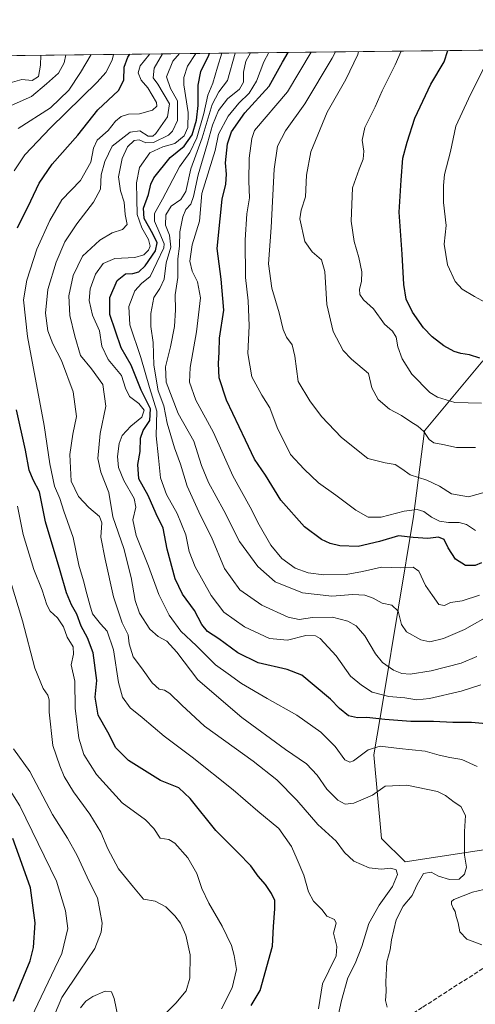
# Model space of a CAD drawing. Units: metres. Extents: x 576646 to 580084, y 4738109 to 4740463.
# Drawn here: x 578858 to 579031, y 4740090 to 4740463 of the extents above; entities that cross this region are included whole.
import ezdxf

# ---------------------------------------------------------------- set-up
doc = ezdxf.new("R2010")
doc.units = ezdxf.units.M
doc.header["$MEASUREMENT"] = 0
doc.linetypes.add('DGN Style 3', pattern=[2.307223458686699, 1.648016756204785, -0.6592067024819142])
for name, color, linetype, lineweight in [('Arbolado forestal CxS', 92, 'Continuous', 0), ('Comarca CxS', 21, 'Continuous', 0), ('Comunidad Autónoma CxS', 142, 'Continuous', 0), ('Curva de nivel maestra', 30, 'Continuous', 30), ('Curva de nivel normal', 30, 'Continuous', 0), ('Espacio natural protegido CxS', 121, 'Continuous', 0), ('Municipio CxS', 4, 'Continuous', 0), ('Provincia CxS', 1, 'Continuous', 0), ('Senda', 7, 'DGN Style 3', 0)]:
    doc.layers.add(name, color=color, linetype=linetype, lineweight=lineweight)

# ---------------------------------------------------------------- blocks, each defined once
blk = doc.blocks.new('*U7')
at = {"layer": 'Arbolado forestal CxS', "color": 92, "linetype": 'Continuous', "lineweight": 0}
for points in [[(578561.1464999998, 4740446.5562, 1158.959000000003), (579119.5217000004, 4740452.8979, 948.7247999999963)], [(579033.3762999997, 4740334.127, 975.1551000000036), (579011.3152999999, 4740307.6226, 984.3249999999971), (579007.1725000005, 4740275.1895, 995.7014000000055), (578995.7465000004, 4740206.482899999, 1019.998200000002), (578992.1369000003, 4740184.853900001, 1030.316000000006), (578994.9765, 4740153.123400001, 1037.515499999994), (579003.9530999997, 4740144.3159, 1039.034299999999), (579039.4801000003, 4740149.7346, 1032.731499999994)]]:
    blk.add_polyline3d(points, dxfattribs=at)

msp = doc.modelspace()

# ---------------------------------------------------------------- linework, layer by layer
at = {"layer": 'Arbolado forestal CxS', "color": 92, "linetype": 'Continuous', "lineweight": 0, "extrusion": (0.3523197183952635, 0.00400150578011062, 0.9358711471037956), "elevation": 223892.0606990495, "flags": 128}
msp.add_lwpolyline([(4733570.197412617, -591399.5485190221), (4733570.197412617, -591996.2237283974)], dxfattribs=at)
at = {"layer": 'Arbolado forestal CxS', "color": 92, "linetype": 'Continuous', "lineweight": 0}
for points in [[(579039.4801000003, 4740149.7346, 1032.731499999994), (579003.9530999997, 4740144.3159, 1039.034299999999), (578994.9765, 4740153.123400001, 1037.515499999994), (578992.1369000003, 4740184.853900001, 1030.316000000006), (578995.7465000004, 4740206.482899999, 1019.998200000002), (579007.1725000005, 4740275.1895, 995.7014000000055), (579011.3152999999, 4740307.6226, 984.3249999999971), (579033.3762999997, 4740334.127, 975.1551000000036)], [(579033.3762999997, 4740334.127, 975.1551000000036), (579011.3152999999, 4740307.6226, 984.3249999999971), (579007.1725000005, 4740275.1895, 995.7014000000055), (578995.7465000004, 4740206.482899999, 1019.998200000002), (578992.1369000003, 4740184.853900001, 1030.316000000006), (578994.9765, 4740153.123400001, 1037.515499999994), (579003.9530999997, 4740144.3159, 1039.034299999999), (579039.4801000003, 4740149.7346, 1032.731499999994)]]:
    msp.add_polyline3d(points, dxfattribs=at)
at = {"layer": 'Comarca CxS', "color": 21, "linetype": 'Continuous', "lineweight": 0, "flags": 128}
msp.add_lwpolyline([(578628.0822058987, 4740447.316459838), (579853.0303039958, 4740461.228808357), (579853.69170428, 4740461.236346852), (580052.1200006072, 4740463.489982557), (580068.308700001, 4739069.207199999), (580070.4151999997, 4738887.7777), (580078.9800006073, 4738150.11998258), (578942.4139368418, 4738137.215640021), (577528.0022859882, 4738121.156709578)], dxfattribs=at)
at = {"layer": 'Comunidad Autónoma CxS', "color": 142, "linetype": 'Continuous', "lineweight": 0, "flags": 128}
msp.add_lwpolyline([(577527.4838261136, 4738121.150823609), (576671.310000581, 4738111.429982581), (576645.5800005817, 4740424.799982558), (578628.0822058987, 4740447.316459838), (579853.0303039958, 4740461.228808357), (579853.69170428, 4740461.236346852), (580052.1200006072, 4740463.489982557), (580068.308700001, 4739069.207199999), (580070.4151999997, 4738887.7777), (580078.9800006073, 4738150.11998258), (578942.4139368418, 4738137.215640021), (577528.0022859882, 4738121.156709578)], close=True, dxfattribs=at)
at = {"layer": 'Curva de nivel maestra', "color": 30, "linetype": 'Continuous', "lineweight": 30, "flags": 128}
for points, elevation in [([(579032.9299999997, 4740257.6601), (579030.54, 4740256.5801), (579026.8700000001, 4740256.590100001), (579023.0700000003, 4740259.0701), (579020.3399999999, 4740263.290100001), (579018.7800000003, 4740266.5001), (579016.6799999997, 4740267.390100001), (579012.5800000001, 4740266.800100001), (579007.0599999996, 4740267.2301), (579001.5, 4740267.840100001), (578994.2699999996, 4740265.690099999), (578986.1500000004, 4740263.860099999), (578979.1900000004, 4740264.040100001), (578975.6100000005, 4740264.9001), (578972.2400000002, 4740266.4301), (578965.8499999996, 4740271.280099999), (578956.9199999999, 4740281.380100001), (578951.0700000003, 4740290.8301), (578946.9000000004, 4740296.880100001), (578943.5199999996, 4740304.1501), (578936.2699999996, 4740319.2501), (578933.4699999997, 4740327.7301), (578933.2199999997, 4740333.2301), (578933.4900000002, 4740337.5101), (578933.6299999999, 4740342.840100001), (578935.25, 4740353.440099999), (578934.2999999998, 4740365.0801), (578932.7800000003, 4740376.7501), (578933.9000000004, 4740387.950099999), (578934.6600000003, 4740395.4101), (578935.9800000004, 4740401.090100001), (578936.2199999997, 4740404.950099999), (578935.8899999997, 4740409.220100001), (578936.6299999999, 4740416.4001), (578938.1299999999, 4740420.940099999), (578943.2699999996, 4740428.130100001), (578952.4800000004, 4740438.2501), (578957.5099999999, 4740447.370100001), (578959.6819000002, 4740451.0825)], 1000), ([(579032.3200000003, 4740335.2401), (579028.3200000003, 4740336.5001), (579025.0899999999, 4740336.920100001), (579022.54, 4740337.7401), (579018.6900000004, 4740339.9001), (579014.1900000004, 4740343.2601), (579010.9000000004, 4740346.720100001), (579006.8200000003, 4740352.5801), (579004.3499999996, 4740357.5101), (579003.4500000002, 4740363.170100001), (579002.8200000003, 4740374.590100001), (579001.6799999997, 4740390.4801), (579002.4199999999, 4740402.700099999), (579003.0999999996, 4740411.040100001), (579004.7599999999, 4740417.0801), (579007.6799999997, 4740426.170100001), (579013.6799999997, 4740439.0801), (579018.7199999997, 4740447.5001), (579020.2019999997, 4740451.769900001)], 975), ([(578857.0899999999, 4740384.5801), (578862.1500000004, 4740394.780099999), (578865.29, 4740401.590100001), (578870.2400000002, 4740408.690099999), (578879.8899999997, 4740419.7501), (578887.5599999996, 4740429.280099999), (578895.3200000003, 4740436.620100001), (578897.3200000003, 4740440.600099999), (578897.4900000002, 4740445.450099999), (578898.8899999997, 4740449.2601), (578899.6492, 4740450.400699999)], 1050), ([(579038.8799999999, 4740196.200099999), (579029.1799999997, 4740197.1601), (579022.0599999996, 4740197.0601), (579014.7199999997, 4740197.440099999), (579006.1399999997, 4740197.470100001), (578996.2400000002, 4740198.190099999), (578989.5099999999, 4740199.050100001), (578985.9400000004, 4740198.890100001), (578982.5499999998, 4740199.690099999), (578979.1399999997, 4740202.470100001), (578975.75, 4740206.0001), (578969.4600000001, 4740211.120100001), (578964.8799999999, 4740215.100099999), (578959.2199999997, 4740217.2401), (578948.2100000001, 4740219.780099999), (578940.5099999999, 4740223.4901), (578933.3499999996, 4740228.7601), (578929.0599999996, 4740231.550100001), (578926.9500000002, 4740234.290100001), (578924.1299999999, 4740239.5801), (578919.5599999996, 4740245.7601), (578916.7699999996, 4740251.5601), (578913.7800000003, 4740262.7601), (578912.2199999997, 4740270.7301), (578909.6699999999, 4740276.140100001), (578906.5499999998, 4740283.1601), (578903.0899999999, 4740289.440099999), (578902.6600000003, 4740294.890100001), (578903.5899999999, 4740299.780099999), (578903.6299999999, 4740304.840100001), (578904.6600000003, 4740307.840100001), (578907.2100000001, 4740311.5101), (578907.4000000004, 4740315.9901), (578903.9500000002, 4740323.100099999), (578900.1900000004, 4740332.5001), (578896.3600000005, 4740339.0601), (578892.0700000003, 4740351.8101), (578892.0800000001, 4740358.2401), (578894.8600000005, 4740364.6501), (578898.04, 4740367.120100001), (578900.7999999998, 4740367.290100001), (578903.0599999996, 4740367.9001), (578905.4800000004, 4740370.220100001), (578909.3399999999, 4740375.920100001), (578910.0099999999, 4740378.970100001), (578908.3600000005, 4740382.3201), (578905.0300000003, 4740388.0801), (578904.7699999996, 4740392.0701), (578906.7100000001, 4740397.1801), (578907.5499999998, 4740401.1801), (578908.7400000002, 4740403.5801), (578914.8799999999, 4740411.2401), (578920.2100000001, 4740415.5001), (578923.2400000002, 4740419.870100001), (578924.8899999997, 4740425.4301), (578925.4900000002, 4740431.020099999), (578925.5700000003, 4740438.620100001), (578926.54, 4740443.8301), (578929.6200000001, 4740450.090100001), (578929.7854000004, 4740450.743000001)], 1025), ([(578945.5700000003, 4740089.860099999), (578949.0300000003, 4740095.530099999), (578953.7199999997, 4740112.290100001), (578954.0800000001, 4740119.800100001), (578954.6500000004, 4740126.5101), (578954.5300000003, 4740129.630100001), (578953.3099999996, 4740132.3201), (578951.0199999996, 4740135.670100001), (578948.2599999999, 4740138.920100001), (578945.4900000002, 4740142.7601), (578940.5800000001, 4740147.890100001), (578932.2599999999, 4740156.1501), (578922.5499999998, 4740168.3301), (578918.2100000001, 4740172.280099999), (578911.2199999997, 4740175.1801), (578899.1200000001, 4740182.7601), (578894.2599999999, 4740187.520099999), (578891.2999999998, 4740193.450099999), (578887.6699999999, 4740199.850099999), (578886.5199999996, 4740206.710100001), (578887.1299999999, 4740213.0601), (578885.7100000001, 4740223.520099999), (578883.6100000005, 4740229.1801), (578881.1600000003, 4740233.6601), (578879.5899999999, 4740238.120100001), (578877.5300000003, 4740241.7601), (578875.5999999996, 4740246.220100001), (578873.2199999997, 4740254.610099999), (578867.6799999997, 4740273.190099999), (578865.3499999996, 4740284.4901), (578862.9800000004, 4740289.140100001), (578861.4699999997, 4740292.770099999), (578860.0899999999, 4740300.380100001), (578856.6299999999, 4740315.5801)], 1050), ([(578855.5700000003, 4740091.5001), (578861.9000000004, 4740106.770099999), (578863.1100000005, 4740111.800100001), (578863.7599999999, 4740121.170100001), (578861.9199999999, 4740134.4001), (578858.7400000002, 4740143.720100001), (578855.3099999996, 4740153.120100001)], 1075)]:
    msp.add_lwpolyline(points, dxfattribs=dict(at, elevation=elevation))
at = {"layer": 'Curva de nivel normal', "color": 30, "linetype": 'Continuous', "lineweight": 0, "flags": 128}
for points, elevation in [([(579031.2000000002, 4740222.0601), (579025.2000000002, 4740219.5801), (579013.8799999999, 4740216.720100001), (579005.8799999999, 4740215.4301), (579002.7000000002, 4740215.620100001), (578999.5800000001, 4740217.0001), (578995.4600000001, 4740219.880100001), (578992.7400000002, 4740223.1501), (578988.6699999999, 4740229.970100001), (578985.4500000002, 4740233.7501), (578982.2599999999, 4740235.5701), (578976.4500000002, 4740237.090100001), (578968.9000000004, 4740236.880100001), (578963.79, 4740236.100099999), (578959.6799999997, 4740236.9801), (578949.6200000001, 4740241.540100001), (578941.3099999996, 4740247.390100001), (578935.5099999999, 4740255.4301), (578930.5499999998, 4740267.300100001), (578926.3799999999, 4740275.520099999), (578921.3099999996, 4740286.640100001), (578918.8700000001, 4740295.0001), (578916.6100000005, 4740301.2401), (578913.75, 4740310.600099999), (578912.54, 4740317.1801), (578910.3899999997, 4740322.7601), (578908.7800000003, 4740332.5101), (578908.5199999996, 4740341.090100001), (578907.54, 4740347.1801), (578907.5899999999, 4740352.100099999), (578908.7199999997, 4740358.210100001), (578910.9699999997, 4740361.600099999), (578912.6100000005, 4740365.1801), (578913.4600000001, 4740371.340100001), (578915.2100000001, 4740377.2601), (578914.6900000004, 4740381.8301), (578913.1500000004, 4740385.610099999), (578913.2699999996, 4740389.4901), (578915.3200000003, 4740392.8101), (578918.9100000003, 4740395.3301), (578920.8200000003, 4740398.380100001), (578922.7100000001, 4740406.9301), (578927.0999999996, 4740418.6801), (578930.8200000003, 4740431.3201), (578933.3300000001, 4740436.130100001), (578936.5899999999, 4740440.4101), (578939.5661000004, 4740450.854)], 1015), ([(579037.2199999997, 4740238.380100001), (579026.4600000001, 4740232.300100001), (579018.4699999997, 4740228.920100001), (579013.4000000004, 4740227.7401), (579009.9600000001, 4740228.440099999), (579004.5099999999, 4740231.520099999), (579002.5599999996, 4740234.200099999), (579001.3300000001, 4740239.300100001), (578998.9900000002, 4740241.630100001), (578995.3300000001, 4740242.300100001), (578991.8799999999, 4740244.190099999), (578988.7000000002, 4740245.4101), (578984.2100000001, 4740245.5801), (578976.2100000001, 4740244.9301), (578965.0199999996, 4740246.2401), (578954.7300000004, 4740250.440099999), (578948.1299999999, 4740256.290100001), (578941.25, 4740265.690099999), (578935.2000000002, 4740277.440099999), (578929.4800000004, 4740288.030099999), (578926.8499999996, 4740294.4801), (578923.8300000001, 4740303.700099999), (578917.9199999999, 4740314.170100001), (578913.3700000001, 4740326.040100001), (578913.1500000004, 4740331.880100001), (578915.0899999999, 4740339.5101), (578916.6100000005, 4740347.200099999), (578916.9100000003, 4740353.540100001), (578916.8399999999, 4740359.2401), (578917.8200000003, 4740365.770099999), (578917.8499999996, 4740372.8201), (578918.4600000001, 4740377.6501), (578918.6299999999, 4740383.100099999), (578919.7000000002, 4740388.7501), (578920.8799999999, 4740391.5101), (578922.7000000002, 4740393.5101), (578923.79, 4740396.5101), (578925.5, 4740404.6601), (578929.0999999996, 4740416.7301), (578930.9400000004, 4740423.5101), (578933.2599999999, 4740429.130100001), (578936.5899999999, 4740433.5001), (578941.2300000004, 4740437.170100001), (578942.6699999999, 4740439.8301), (578942.6600000003, 4740443.600099999), (578943.5499999998, 4740447.770099999), (578945.3234000001, 4740450.919399999)], 1010), ([(579032.2000000002, 4740245.3301), (579025.54, 4740243.270099999), (579021.2100000001, 4740242.5601), (579018.8799999999, 4740241.4801), (579016.79, 4740241.890100001), (579014.3200000003, 4740245.2601), (579011.7000000002, 4740249.0701), (579009.2300000004, 4740254.450099999), (579007.0499999998, 4740256.0001), (579002.3200000003, 4740255.790100001), (578994.9600000001, 4740255.940099999), (578987.8099999996, 4740254.290100001), (578981.6200000001, 4740253.2601), (578973.1299999999, 4740253.100099999), (578967.1699999999, 4740253.8101), (578962.3399999999, 4740255.600099999), (578957.2400000002, 4740259.290100001), (578953.0800000001, 4740264.340100001), (578948.6399999997, 4740271.970100001), (578945.2800000003, 4740278.720100001), (578938.6699999999, 4740290.610099999), (578931.3300000001, 4740307.0101), (578924.6299999999, 4740319.2601), (578922.25, 4740326.040100001), (578922.4600000001, 4740331.700099999), (578924.8899999997, 4740345.190099999), (578926.4199999999, 4740358.0101), (578925.3300000001, 4740364.100099999), (578923.2100000001, 4740368.170100001), (578922.4100000003, 4740371.9801), (578923.25, 4740378.100099999), (578926.04, 4740387.090100001), (578926.8799999999, 4740397.620100001), (578932, 4740413.860099999), (578933.2400000002, 4740420.0801), (578936.9600000001, 4740426.940099999), (578940.9400000004, 4740431.9001), (578944.8099999996, 4740435.600099999), (578947.7000000002, 4740440.170100001), (578950.4000000004, 4740447.5001), (578952.2648999998, 4740450.998199999)], 1005), ([(579030.7000000002, 4740269.9101), (579027.2400000002, 4740272.200099999), (579024.4199999999, 4740272.970100001), (579020.3899999997, 4740272.9301), (579016.9600000001, 4740273.460100001), (579014, 4740274.9301), (579011.0300000003, 4740277.090100001), (579008.54, 4740277.870100001), (579003.6600000003, 4740277.1601), (578994.8700000001, 4740274.870100001), (578989.9699999997, 4740274.940099999), (578985.2800000003, 4740277.5801), (578977.6600000003, 4740283.300100001), (578971.0899999999, 4740287.890100001), (578965.7400000002, 4740293.130100001), (578960.4900000002, 4740298.710100001), (578955.5, 4740308.960100001), (578952.7000000002, 4740316.420100001), (578949.5999999996, 4740321.1501), (578945.8799999999, 4740328.170100001), (578944.3300000001, 4740336.960100001), (578944.8300000001, 4740347.5101), (578944.4600000001, 4740356.960100001), (578943.5199999996, 4740365.790100001), (578943.4000000004, 4740380.0701), (578944.0099999999, 4740389.9001), (578945.0099999999, 4740396.020099999), (578944.7400000002, 4740402.2301), (578944.8799999999, 4740411.030099999), (578945.9199999999, 4740418.470100001), (578946.8200000003, 4740421.5101), (578959.3300000001, 4740436.140100001), (578968.3185999999, 4740451.180600001)], 995), ([(579038.3300000001, 4740285.540100001), (579027.9400000004, 4740282.700099999), (579021.5, 4740283.8201), (579016.9500000002, 4740286.6801), (579012.2100000001, 4740288.970100001), (579005.8600000005, 4740291.040100001), (579002.7300000004, 4740293.280099999), (579000.1699999999, 4740294.840100001), (578996.4400000004, 4740295.530099999), (578989.8399999999, 4740297.130100001), (578979.8399999999, 4740305.1601), (578972.3399999999, 4740313.0601), (578967.8300000001, 4740319.050100001), (578963.4199999999, 4740326.4001), (578962.1699999999, 4740335.940099999), (578961.1399999997, 4740340.200099999), (578958.9600000001, 4740343.120100001), (578957.7300000004, 4740346.120100001), (578956.2400000002, 4740352.390100001), (578953.4500000002, 4740361.7501), (578952.25, 4740370.9801), (578953.2400000002, 4740384.7301), (578954.2999999998, 4740406.840100001), (578955.5599999996, 4740415.5001), (578958.6799999997, 4740421.360099999), (578965.9800000004, 4740431.5601), (578976.3499999996, 4740448.890100001), (578977.5277000006, 4740451.2852)], 990), ([(579030.5999999996, 4740301.3101), (579023.4299999997, 4740301.360099999), (579018.3099999996, 4740302.5101), (579014.8799999999, 4740303.170100001), (579013.0800000001, 4740304.380100001), (579011.0599999996, 4740307.360099999), (579008.8499999996, 4740309.4801), (579006.1200000001, 4740311.090100001), (579002.6500000004, 4740313.420100001), (578998.0700000003, 4740315.850099999), (578993.7999999998, 4740319.5101), (578991.4199999999, 4740323.9001), (578990.1299999999, 4740329.4001), (578983.5899999999, 4740334.860099999), (578980.4400000004, 4740338.0701), (578976.6900000004, 4740345.3201), (578974.2599999999, 4740355.5601), (578973.5800000001, 4740368.0001), (578972.2999999998, 4740372.420100001), (578968.7800000003, 4740375.440099999), (578965.9100000003, 4740379.460100001), (578964.1100000005, 4740388.0101), (578964.5899999999, 4740391.270099999), (578966.1699999999, 4740396.3301), (578966.5599999996, 4740404.520099999), (578968.2599999999, 4740413.4301), (578974.4600000001, 4740428.5001), (578981.4400000004, 4740440.8301), (578986, 4740450.300100001), (578986.3086999999, 4740451.3849)], 985), ([(579032.8700000001, 4740318.200099999), (579022.8399999999, 4740318.420100001), (579016.2599999999, 4740320.440099999), (579013.2800000003, 4740322.190099999), (579006.5099999999, 4740329.120100001), (579002.8600000005, 4740334.950099999), (579001.2599999999, 4740339.440099999), (579000.6100000005, 4740343.100099999), (578999.2000000002, 4740345.4101), (578996.1900000004, 4740348.050100001), (578992.0300000003, 4740353.880100001), (578988.1500000004, 4740357.3301), (578986.75, 4740359.270099999), (578986.6900000004, 4740361.3201), (578987.4800000004, 4740364.290100001), (578987.5599999996, 4740367.940099999), (578986.4800000004, 4740373.380100001), (578984.5999999996, 4740379.4801), (578983.5599999996, 4740387.1801), (578984, 4740399.780099999), (578986.54, 4740406.8201), (578988.0999999996, 4740410.670100001), (578988.3700000001, 4740413.670100001), (578987.6699999999, 4740417.790100001), (578988.7400000002, 4740422.590100001), (578992.6699999999, 4740430.5001), (578995.3099999996, 4740436.5001), (579000.2400000002, 4740446.380100001), (579002.4159000004, 4740451.5678)], 980), ([(578853.3499999996, 4740439.300100001), (578858.7300000004, 4740440.7601), (578862.5599999996, 4740440.450099999), (578865.0700000003, 4740441.920100001), (578865.7800000003, 4740446.270099999), (578865.8482999997, 4740450.016799999)], 1070), ([(578854.5999999996, 4740430.9101), (578862.3600000005, 4740434.4101), (578868.0899999999, 4740439.2401), (578872.54, 4740443.170100001), (578874.7400000002, 4740447.170100001), (578875.4138000002, 4740450.125399999)], 1065), ([(578855.8200000003, 4740406.190099999), (578859.79, 4740412.3201), (578869.5599999996, 4740422.5001), (578887.2199999997, 4740439.8201), (578890.4800000004, 4740443.520099999), (578892.9699999997, 4740448.120100001), (578893.4874, 4740450.330700001)], 1055), ([(578857.2999999998, 4740422.190099999), (578869.5599999996, 4740430.0801), (578876.5599999996, 4740436.720100001), (578880.9800000004, 4740443.470100001), (578884.9692000002, 4740450.233899999)], 1060), ([(578971.1500000004, 4740088.540100001), (578972.6799999997, 4740098.090100001), (578975.0499999998, 4740103.020099999), (578977.7999999998, 4740108.6501), (578978.0700000003, 4740112.200099999), (578976.7699999996, 4740117.200099999), (578977.8799999999, 4740121.020099999), (578977.2100000001, 4740122.4901), (578974.2400000002, 4740123.7501), (578972.5599999996, 4740126.110099999), (578969.29, 4740129.350099999), (578967.3899999997, 4740132.890100001), (578965.6200000001, 4740139.290100001), (578963.0499999998, 4740145.200099999), (578960.8600000005, 4740150.130100001), (578956.1200000001, 4740156.920100001), (578948.1500000004, 4740163.550100001), (578938.7999999998, 4740171.550100001), (578923.2699999996, 4740183.9301), (578912.6799999997, 4740191.880100001), (578904.3600000005, 4740199.0001), (578899.7400000002, 4740202.720100001), (578896.8099999996, 4740206.770099999), (578895.2999999998, 4740212.270099999), (578893.4800000004, 4740224.600099999), (578891.0099999999, 4740231.690099999), (578888.5599999996, 4740234.450099999), (578885.5300000003, 4740238.3201), (578884.4900000002, 4740241.7501), (578883.2699999996, 4740245.9301), (578882.0999999996, 4740250.840100001), (578880.3399999999, 4740256.7301), (578878.1900000004, 4740267.2601), (578874.6200000001, 4740277.2501), (578873.0499999998, 4740282.020099999), (578871.0999999996, 4740286.720100001), (578869.25, 4740295.1601), (578867.0999999996, 4740309.710100001), (578860.8799999999, 4740343.460100001), (578859.3600000005, 4740357.2601), (578860.5899999999, 4740364.7401), (578864.4000000004, 4740376.5001), (578869.3099999996, 4740387.4301), (578873.9100000003, 4740395.2501), (578880.8899999997, 4740402.4901), (578884.8399999999, 4740409.5101), (578885.8300000001, 4740414.840100001), (578887.2599999999, 4740417.840100001), (578891.3799999999, 4740421.5101), (578894.25, 4740425.0601), (578896.3499999996, 4740426.780099999), (578899.1100000005, 4740427.6501), (578903.25, 4740427.860099999), (578908.2199999997, 4740429.170100001), (578909.8499999996, 4740430.7601), (578909.7199999997, 4740432.0801), (578906.3899999997, 4740437.630100001), (578903.9299999997, 4740440.610099999), (578902.79, 4740443.350099999), (578903.5199999996, 4740445.970100001), (578906.8399999999, 4740450.0101), (578907.0504000001, 4740450.4847)], 1045), ([(578976.7599999999, 4740077.200099999), (578979.8700000001, 4740091.7401), (578982.29, 4740100.390100001), (578985.04, 4740105.7401), (578987.5800000001, 4740112.200099999), (578990.25, 4740120.860099999), (578994.0899999999, 4740127.860099999), (578999.2199999997, 4740134.950099999), (579001.0800000001, 4740139.5001), (579000.6299999999, 4740141.270099999), (578998.5499999998, 4740141.950099999), (578994.8600000005, 4740141.5601), (578990.3399999999, 4740141.970100001), (578984.5899999999, 4740144.5801), (578981.0599999996, 4740147.780099999), (578977.8799999999, 4740152.1601), (578970.8799999999, 4740158.420100001), (578962.8799999999, 4740167.6801), (578955.3399999999, 4740175.420100001), (578946.3399999999, 4740182.450099999), (578927.8799999999, 4740195.720100001), (578919.3399999999, 4740203.700099999), (578914.79, 4740208.100099999), (578912.7300000004, 4740209.370100001), (578910.7999999998, 4740209.780099999), (578908.1200000001, 4740212.090100001), (578904.0800000001, 4740217.770099999), (578900.8899999997, 4740222.020099999), (578899.4000000004, 4740226.960100001), (578899.0300000003, 4740230.350099999), (578896.7599999999, 4740234.840100001), (578893.4600000001, 4740244.780099999), (578890.3399999999, 4740259.0101), (578888.6299999999, 4740267.390100001), (578889.0099999999, 4740272.7401), (578888.1299999999, 4740275.2301), (578884.1100000005, 4740278.620100001), (578880.1100000005, 4740282.710100001), (578877.3399999999, 4740288.5801), (578876.8499999996, 4740298.670100001), (578878.0499999998, 4740306.4001), (578879.4299999997, 4740313.040100001), (578878.1399999997, 4740322.4001), (578873.6699999999, 4740334.280099999), (578870.4000000004, 4740340.690099999), (578868.5800000001, 4740345.530099999), (578867.6500000004, 4740352.270099999), (578868.5499999998, 4740361.170100001), (578871.6799999997, 4740371.610099999), (578875.04, 4740379.2401), (578879.5599999996, 4740386.120100001), (578885.8899999997, 4740394.280099999), (578888.4500000002, 4740399.300100001), (578888.7199999997, 4740404.6601), (578890.1900000004, 4740409.7401), (578892.8899999997, 4740415.5801), (578899.7000000002, 4740420.860099999), (578903.4000000004, 4740421.3201), (578906.5899999999, 4740419.340100001), (578908.3899999997, 4740419.370100001), (578909.5199999996, 4740420.370100001), (578913.8499999996, 4740426.720100001), (578914.6799999997, 4740431.630100001), (578910.29, 4740439.100099999), (578908.4199999999, 4740441.5001), (578908.8200000003, 4740445.170100001), (578911.9527000003, 4740450.5404)], 1040), ([(578997.1399999997, 4740089.2501), (578996.5199999996, 4740091.790100001), (578996.8099999996, 4740095.200099999), (578996.6299999999, 4740098.840100001), (578997.0199999996, 4740106.4001), (578998.29, 4740111.0001), (578998.8600000005, 4740114.780099999), (579000.6399999997, 4740122.350099999), (579003.2000000002, 4740127.4801), (579006.5899999999, 4740131.530099999), (579008.5099999999, 4740135.7401), (579010.9500000002, 4740139.870100001), (579013.7999999998, 4740140.3301), (579016.6299999999, 4740138.9001), (579020.7699999996, 4740137.540100001), (579024.4800000004, 4740137.7601), (579026.4299999997, 4740139.630100001), (579027.1799999997, 4740142.3201), (579026.5, 4740146.870100001), (579026.4299999997, 4740155.850099999), (579026.7999999998, 4740161.800100001), (579025.0800000001, 4740165.2301), (579022.5999999996, 4740166.890100001), (579019.2400000002, 4740169.380100001), (579016.25, 4740170.9001), (579004.5800000001, 4740173.4001), (578996.3799999999, 4740172.920100001), (578991.5899999999, 4740169.610099999), (578984.5800000001, 4740166.590100001), (578981.2800000003, 4740166.1801), (578978.5099999999, 4740167.630100001), (578974.3600000005, 4740171.780099999), (578970.5999999996, 4740177.190099999), (578966.6399999997, 4740181.4801), (578958.6399999997, 4740186.9001), (578942.0800000001, 4740199.0601), (578925.4100000003, 4740213.3201), (578917.4299999997, 4740223.8101), (578913.6299999999, 4740227.9901), (578910.3300000001, 4740229.6501), (578907.1600000003, 4740232.4901), (578903.3200000003, 4740238.530099999), (578901.6500000004, 4740243.360099999), (578900.1500000004, 4740252.050100001), (578897.3700000001, 4740263.0701), (578893.1299999999, 4740275.090100001), (578891.6399999997, 4740284.270099999), (578888.6399999997, 4740291.9301), (578887.5499999998, 4740297.1801), (578888.4400000004, 4740306.6601), (578890.5099999999, 4740317.030099999), (578889.3399999999, 4740325.1801), (578885.0899999999, 4740331.1801), (578880.9400000004, 4740336.200099999), (578878.8399999999, 4740343.590100001), (578876.9199999999, 4740351.390100001), (578876.4600000001, 4740358.800100001), (578878.1600000003, 4740366.5101), (578881.7400000002, 4740373.8101), (578888.2199999997, 4740379.960100001), (578892.9600000001, 4740382.690099999), (578896.9000000004, 4740384.020099999), (578898.6699999999, 4740385.9101), (578897.8600000005, 4740389.6601), (578897.4199999999, 4740394.270099999), (578896.0599999996, 4740398.6801), (578895.3200000003, 4740403.9801), (578896.6699999999, 4740410.840100001), (578898.7999999998, 4740415.280099999), (578901.2400000002, 4740417.700099999), (578903.1500000004, 4740417.950099999), (578905.7199999997, 4740416.8101), (578908.6299999999, 4740416.880100001), (578914.2400000002, 4740419.690099999), (578915.7699999996, 4740421.2501), (578917.6600000003, 4740425.3301), (578917.6799999997, 4740432.6801), (578914.9900000002, 4740437.380100001), (578913.5499999998, 4740441.8201), (578915.8899999997, 4740447.7301), (578918.4095999999, 4740450.613700001)], 1035), ([(579031.2699999996, 4740180.460100001), (579025.4199999999, 4740183.090100001), (579020.9000000004, 4740183.800100001), (579016.8799999999, 4740184.700099999), (579011.5499999998, 4740186.1801), (579001.7300000004, 4740187.2601), (578994.54, 4740188.190099999), (578989.9199999999, 4740186.700099999), (578984.3600000005, 4740182.610099999), (578983.0700000003, 4740182.050100001), (578981.1200000001, 4740182.9801), (578977.4000000004, 4740187.960100001), (578972.0599999996, 4740193.4001), (578962.9400000004, 4740199.840100001), (578951.7100000001, 4740206.1601), (578941.9800000004, 4740211.9101), (578936.8799999999, 4740215.540100001), (578932.1299999999, 4740218.960100001), (578924.8799999999, 4740226.220100001), (578919.0199999996, 4740231.7301), (578914.5, 4740237.770099999), (578910.5800000001, 4740245.620100001), (578906.7300000004, 4740256.370100001), (578901.9800000004, 4740268.040100001), (578900.8099999996, 4740273.880100001), (578901.9299999997, 4740278.7301), (578901.25, 4740282.0101), (578897.3799999999, 4740288.770099999), (578895.3799999999, 4740293.710100001), (578895.0099999999, 4740297.9001), (578895.5300000003, 4740302.840100001), (578896.7300000004, 4740305.840100001), (578900.04, 4740309.4301), (578904.1299999999, 4740312.860099999), (578905.0499999998, 4740315.5101), (578902.9800000004, 4740318.040100001), (578899.4600000001, 4740320.7301), (578897.9800000004, 4740323.850099999), (578896.5199999996, 4740328.6501), (578891.3799999999, 4740334.700099999), (578888.9800000004, 4740339.780099999), (578888.1900000004, 4740345.520099999), (578885.4400000004, 4740351.550100001), (578884.1799999997, 4740357.0801), (578884.5800000001, 4740361.420100001), (578886.6299999999, 4740367.0701), (578889.5499999998, 4740371.120100001), (578893.9900000002, 4740372.920100001), (578901.5499999998, 4740373.350099999), (578904.8799999999, 4740374.340100001), (578906.6600000003, 4740376.0801), (578907.3600000005, 4740377.6801), (578906.7100000001, 4740380.2301), (578904.1500000004, 4740384.610099999), (578902.4000000004, 4740389.690099999), (578902.3399999999, 4740395.6501), (578902.1600000003, 4740401.600099999), (578903.2400000002, 4740407.5101), (578907.2699999996, 4740413.0601), (578912.0999999996, 4740415.2501), (578916.7199999997, 4740416.620100001), (578920.1900000004, 4740419.440099999), (578921.6600000003, 4740422.6601), (578921.7100000001, 4740428.3301), (578920.1600000003, 4740438.8201), (578920.1299999999, 4740441.550100001), (578921.5099999999, 4740445.890100001), (578924.6374000004, 4740450.6845)], 1030), ([(579032.7300000004, 4740211.4001), (579025.2000000002, 4740209.040100001), (579013.2100000001, 4740206.2301), (579008.4000000004, 4740205.7301), (579003.8300000001, 4740206.470100001), (578997.8300000001, 4740206.9301), (578991.5199999996, 4740208.550100001), (578987.4400000004, 4740211.3101), (578983.2199999997, 4740214.700099999), (578977.79, 4740222.340100001), (578971.7400000002, 4740228.9101), (578969.9699999997, 4740229.9001), (578966.2999999998, 4740230.100099999), (578959.3300000001, 4740228.360099999), (578952.6200000001, 4740228.970100001), (578943.0599999996, 4740233.370100001), (578935.2999999998, 4740238.9001), (578930.4100000003, 4740245.1801), (578924.3499999996, 4740256.0801), (578922.1200000001, 4740261.9801), (578920.8399999999, 4740268.280099999), (578917.6299999999, 4740276.270099999), (578913.5499999998, 4740283.530099999), (578911.2100000001, 4740289.850099999), (578910.4699999997, 4740297.4101), (578909.6600000003, 4740305.8201), (578909.9000000004, 4740315.170100001), (578907.0800000001, 4740324.040100001), (578903.7999999998, 4740335.4301), (578899.6600000003, 4740347.770099999), (578899.2999999998, 4740354.7401), (578901.5, 4740360.6601), (578904.0199999996, 4740363.5101), (578907.3300000001, 4740366.1801), (578909.8200000003, 4740371.5101), (578912.4800000004, 4740377.0801), (578912.6600000003, 4740378.5801), (578911.0499999998, 4740382.5101), (578909.0199999996, 4740387.0701), (578909.0099999999, 4740390.0801), (578911.9900000002, 4740395.5101), (578918.4400000004, 4740407.690099999), (578922.3700000001, 4740413.130100001), (578925.0700000003, 4740418.7501), (578927.6500000004, 4740427.920100001), (578929.1600000003, 4740434.870100001), (578931.0700000003, 4740439.460100001), (578932.8799999999, 4740445.5001), (578934.5098000001, 4740450.796599999)], 1020), ([(579034.4600000001, 4740356.2601), (579030.3300000001, 4740358.630100001), (579025.5999999996, 4740361.340100001), (579022.9199999999, 4740364.3201), (579020.0499999998, 4740370.620100001), (579018.79, 4740378.420100001), (579019.5499999998, 4740385.5101), (579018.5700000003, 4740394.200099999), (579018.5599999996, 4740400.620100001), (579018.9199999999, 4740404.8201), (579021.1900000004, 4740413.5101), (579023.25, 4740423.1801), (579028.0199999996, 4740433.4301), (579035.9500000002, 4740449.5601)], 970), ([(578934.4000000004, 4740088.540100001), (578938.3899999997, 4740096.5701), (578940.0700000003, 4740103.450099999), (578939.1500000004, 4740108.840100001), (578938.1799999997, 4740112.540100001), (578934.5800000001, 4740119.9101), (578929.5300000003, 4740128.5801), (578926.9400000004, 4740134.1801), (578925.04, 4740139.870100001), (578921.6399999997, 4740145.7501), (578916.7100000001, 4740151.360099999), (578914.3700000001, 4740152.720100001), (578911.1799999997, 4740153.3201), (578908.7599999999, 4740156.890100001), (578905.5300000003, 4740160.1801), (578896.7000000002, 4740166.6801), (578886.9600000001, 4740177.440099999), (578882.2300000004, 4740185.0001), (578880.2400000002, 4740191.120100001), (578878.9400000004, 4740202.5801), (578878.7999999998, 4740212.7301), (578877.3799999999, 4740218.920100001), (578878.3300000001, 4740222.9801), (578878.1799999997, 4740225.8201), (578875.8600000005, 4740229.5001), (578874.4699999997, 4740233.350099999), (578872.1900000004, 4740236.790100001), (578869.4800000004, 4740239.3301), (578868.1399999997, 4740241.7401), (578866.3600000005, 4740247.210100001), (578863.2300000004, 4740255.0701), (578859.1600000003, 4740268.340100001), (578857.0800000001, 4740279.140100001)], 1055), ([(578909.2000000002, 4740082.940099999), (578917.0999999996, 4740090.710100001), (578921.0199999996, 4740095.460100001), (578922.3700000001, 4740100.2601), (578922.5300000003, 4740109.050100001), (578920.8799999999, 4740116.520099999), (578918.8399999999, 4740121.050100001), (578916.7199999997, 4740123.850099999), (578913.25, 4740127.270099999), (578909.1699999999, 4740129.420100001), (578904.79, 4740130.100099999), (578900.9800000004, 4740134.630100001), (578895.3700000001, 4740141.6601), (578891.2999999998, 4740149.200099999), (578888.5999999996, 4740155.5601), (578884.4400000004, 4740162.3101), (578878.2400000002, 4740170.800100001), (578874.7300000004, 4740176.590100001), (578873.0499999998, 4740180.6801), (578870.4100000003, 4740188.380100001), (578869.0599999996, 4740201.020099999), (578869.0800000001, 4740205.710100001), (578868.5599999996, 4740207.520099999), (578866.7699999996, 4740210.040100001), (578863.6799999997, 4740217.670100001), (578858.9000000004, 4740235.670100001), (578854.3899999997, 4740250.640100001)], 1060), ([(578844.0599999996, 4740034.870100001), (578860.8200000003, 4740060.880100001), (578865.0499999998, 4740069.9001), (578870, 4740083.920100001), (578873.9000000004, 4740092.880100001), (578880.5599999996, 4740102.800100001), (578886.4199999999, 4740111.5001), (578888.7100000001, 4740117.640100001), (578889.0899999999, 4740121.0001), (578887.3300000001, 4740130.640100001), (578884.1699999999, 4740136.8101), (578879.6699999999, 4740146.640100001), (578876, 4740153.300100001), (578870.3200000003, 4740162.1801), (578861.7000000002, 4740178.550100001), (578855.5800000001, 4740187.100099999)], 1065), ([(578854.0499999998, 4740067.850099999), (578864.7000000002, 4740090.4801), (578873.9000000004, 4740109.520099999), (578876.1699999999, 4740119.0101), (578875.2699999996, 4740125.770099999), (578871.8600000005, 4740136.960100001), (578857.8799999999, 4740165.4901), (578853.0599999996, 4740173.3301)], 1070), ([(579033.0700000003, 4740112.8201), (579027.4299999997, 4740114.920100001), (579024.6799999997, 4740117.7601), (579024.1100000005, 4740121.200099999), (579023.3799999999, 4740123.5601), (579022.9199999999, 4740125.520099999), (579022.1299999999, 4740126.780099999), (579021.5899999999, 4740128.300100001), (579021.5099999999, 4740129.290100001), (579022.4600000001, 4740130.0101), (579029.4800000004, 4740132.850099999), (579033.8300000001, 4740133.8201)], 1030), ([(578880.8700000001, 4740088.920100001), (578882.8899999997, 4740091.420100001), (578885.5599999996, 4740093.2401), (578890.2199999997, 4740095.220100001), (578892.6799999997, 4740094.970100001), (578893.7100000001, 4740092.460100001), (578895.0899999999, 4740085.860099999)], 1060)]:
    msp.add_lwpolyline(points, dxfattribs=dict(at, elevation=elevation))
at = {"layer": 'Espacio natural protegido CxS', "color": 121, "linetype": 'Continuous', "lineweight": 0, "flags": 128}
msp.add_lwpolyline([(578628.0822058987, 4740447.316459838), (579853.0303039958, 4740461.228808357)], dxfattribs=at)
at = {"layer": 'Municipio CxS', "color": 4, "linetype": 'Continuous', "lineweight": 0, "flags": 128}
msp.add_lwpolyline([(578628.0822058987, 4740447.316459838), (579853.0303039958, 4740461.228808357)], dxfattribs=at)
at = {"layer": 'Provincia CxS', "color": 1, "linetype": 'Continuous', "lineweight": 0, "flags": 128}
msp.add_lwpolyline([(577527.4838261136, 4738121.150823609), (576671.310000581, 4738111.429982581), (576645.5800005817, 4740424.799982558), (578628.0822058987, 4740447.316459838), (579853.0303039958, 4740461.228808357), (579853.69170428, 4740461.236346852), (580052.1200006072, 4740463.489982557), (580068.308700001, 4739069.207199999), (580070.4151999997, 4738887.7777), (580078.9800006073, 4738150.11998258), (578942.4139368418, 4738137.215640021), (577528.0022859882, 4738121.156709578)], close=True, dxfattribs=at)
at = {"layer": 'Senda', "color": 7, "linetype": 'DGN Style 3', "lineweight": 0}
msp.add_polyline3d([(579118.3800999997, 4740166.235099999, 1029.598800000007), (579100.3481000002, 4740150.442500001, 1034.903600000005), (579066.4813000001, 4740125.042500001, 1042.7166), (579010.3894999997, 4740089.0591, 1051.681700000001), (578975.9937000005, 4740066.3049, 1054.007299999997), (578931.0144999997, 4740041.4341, 1056.212), (578895.5601000004, 4740020.796499999, 1064.865999999995), (578878.0976999998, 4740003.333900001, 1068.765700000004), (578865.3976999996, 4739984.813100001, 1075.113899999997), (578827.8267000001, 4739930.837900001, 1090.551999999996)], dxfattribs=at)

# ---------------------------------------------------------------- block references
at = {"layer": 'Arbolado forestal CxS', "color": 92, "linetype": 'Continuous', "lineweight": 0}
msp.add_blockref('*U7', (0, 0), dxfattribs=at)

doc.saveas('drawing.dxf')
